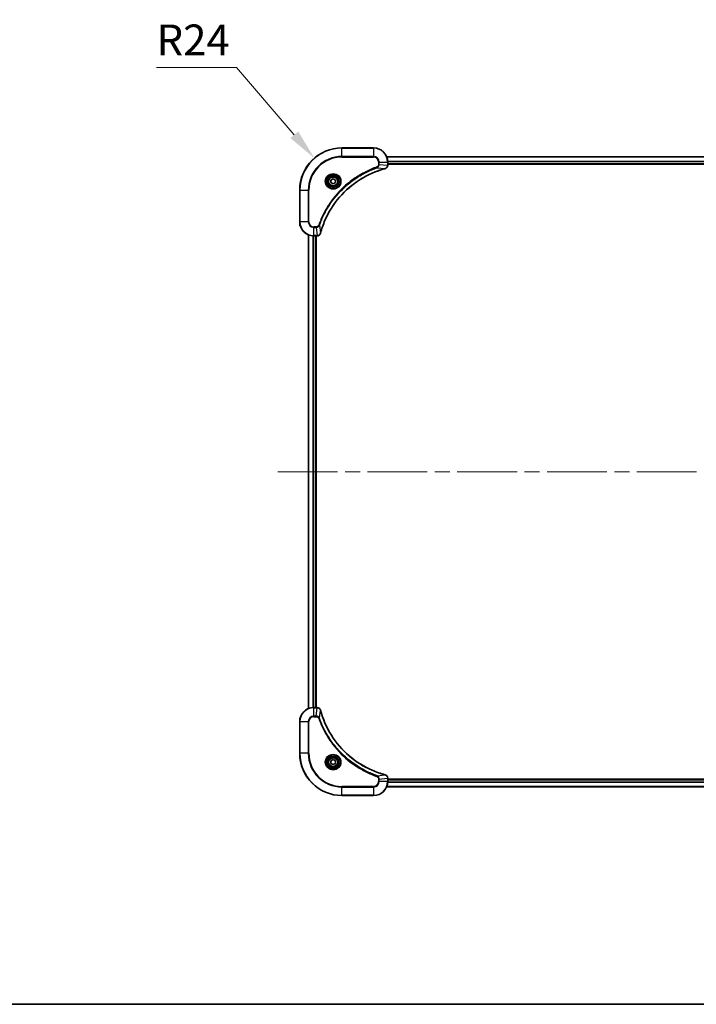
# Model space of a CAD drawing. Units: millimetres. Extents: x 87 to 12072, y 48 to 2015.
# Drawn here: x 3132 to 3516, y 48 to 607 of the extents above; entities that cross this region are included whole.
import ezdxf

# ---------------------------------------------------------------- set-up
doc = ezdxf.new("R2010")
doc.units = ezdxf.units.MM
doc.header["$LTSCALE"] = 6
doc.linetypes.add('CHAIN', pattern=[0.3543, 0.2362, -0.0295, 0.0591, -0.0295])
doc.layers.get('Defpoints').update_dxf_attribs({"lineweight": 25})
for name, color, linetype, lineweight in [('Border (ISO)', 7, 'Continuous', 35), ('Centerline (ISO)', 131, 'Continuous', 18), ('Dimension (ISO)', 7, 'Continuous', 18), ('Dimension (ISO) @ 1', 7, 'Continuous', 18), ('Visible (ISO)', 7, 'Continuous', 35), ('Visible Narrow (ISO)', 7, 'Continuous', 25)]:
    doc.layers.add(name, color=color, linetype=linetype, lineweight=lineweight)
doc.styles.add('Note Text (TK)', font='txt')
doc.dimstyles.new('Default - Method 1b (TK)', dxfattribs={"dimscale": 6, "dimtxt": 2.5, "dimasz": 2.5, "dimexe": 1, "dimexo": 1.5, "dimgap": 1, "dimtad": 1, "dimtoh": 1, "dimrnd": 1e-08, "dimdsep": 46, "dimtxsty": 'Note Text (TK)', "dimcen": 0.09, "dimdle": 5, "dimclrd": 100, "dimclre": 100, "dimclrt": 7, "dimadec": 1, "dimazin": 1, "dimtfac": 1, "dimtmove": 0, "dimatfit": 3, "dimfxl": 1, "dimtolj": 1, "dimlwd": -1, "dimlwe": -1, "dimarcsym": 0})

# ---------------------------------------------------------------- blocks, each defined once
blk = doc.blocks.new('図面枠 tk図枠')
at = {"layer": 'Border (ISO)'}
blk.add_line((14.5, 8), (405.5, 8), dxfattribs=at)
blk = doc.blocks.new('*D119')
at = {"layer": 'Defpoints', "color": 0}
for p in [(3299.04, 528.82), (3314.7, 510.63)]:
    blk.add_point(p, dxfattribs=at)
at = {"layer": 'Dimension (ISO)', "color": 100}
for p, q in [((3209.31, 580.26), (3254.79, 580.26)), ((3254.79, 580.26), (3287.63, 542.09))]:
    blk.add_line(p, q, dxfattribs=at)
blk.add_solid([(3289.84, 543.99), (3285.42, 540.19), (3299.04, 528.82)], dxfattribs=at)
at = {"layer": 'Dimension (ISO)', "color": 7, "insert": (3209.31, 596.01), "char_height": 17.5, "attachment_point": 4, "style": 'Note Text (TK)'}
blk.add_mtext('\\A1;R24', dxfattribs=at)

msp = doc.modelspace()

# ---------------------------------------------------------------- linework, layer by layer
at = {"layer": 'Centerline (ISO)', "linetype": 'CHAIN', "ltscale": 23.990969}
msp.add_line((3278.195, 350.6275), (3811.195, 350.6275), dxfattribs=at)
at = {"layer": 'Visible (ISO)'}
for p, q in [((3332.695, 534.6275), (3314.695, 534.6275)), ((3340.1112, 529.6275), (3749.2788, 529.6275)), ((3340.695, 524.7965), (3340.695, 526.6275)), ((3340.695, 525.6275), (3748.695, 525.6275)), ((3340.695, 525.3275), (3748.695, 525.3275)), ((3340.695, 524.7965), (3340.695, 524.7812)), ((3308.445, 516.3492), (3309.695, 517.0709)), ((3308.445, 514.9059), (3308.445, 516.3492)), ((3309.695, 514.1842), (3308.445, 514.9059)), ((3309.695, 517.0709), (3310.945, 516.3492)), ((3310.945, 514.9059), (3309.695, 514.1842)), ((3310.945, 516.3492), (3310.945, 514.9059)), ((3290.695, 510.6275), (3290.695, 492.6275)), ((3295.695, 485.2113), (3295.695, 216.0437)), ((3298.695, 484.6275), (3300.526, 484.6275)), ((3299.695, 484.6275), (3299.695, 216.6275)), ((3299.995, 216.6275), (3299.995, 484.6275)), ((3300.5414, 484.6275), (3300.526, 484.6275)), ((3300.526, 216.6275), (3298.695, 216.6275)), ((3300.526, 216.6275), (3300.5414, 216.6275)), ((3290.695, 208.6275), (3290.695, 190.6275)), ((3308.445, 186.3492), (3309.695, 187.0709)), ((3308.445, 184.9059), (3308.445, 186.3492)), ((3309.695, 184.1842), (3308.445, 184.9059)), ((3309.695, 187.0709), (3310.945, 186.3492)), ((3310.945, 184.9059), (3309.695, 184.1842)), ((3310.945, 186.3492), (3310.945, 184.9059)), ((3340.695, 176.4739), (3340.695, 176.4586)), ((3340.695, 174.6275), (3340.695, 176.4586)), ((3748.695, 175.9275), (3340.695, 175.9275)), ((3748.695, 175.6275), (3340.695, 175.6275)), ((3749.2788, 171.6275), (3340.1112, 171.6275)), ((3314.695, 166.6275), (3332.695, 166.6275))]:
    msp.add_line(p, q, dxfattribs=at)
for centre, radius in [((3309.695, 515.6275), 3.25), ((3309.695, 515.6275), 2.75), ((3309.695, 185.6275), 3.25), ((3309.695, 185.6275), 2.75)]:
    msp.add_circle(centre, radius, dxfattribs=at)
for centre, radius, start, end in [((3314.695, 510.6275), 24, 90, 180), ((3332.695, 526.6275), 8, 0, 90), ((3298.695, 492.6275), 8, 180, 270), ((3298.695, 208.6275), 8, 90, 180), ((3314.695, 190.6275), 24, 180, 270), ((3332.695, 174.6275), 8, 270, 0)]:
    msp.add_arc(centre, radius, start, end, dxfattribs=at)
for points, knots in [([(3302.4925, 486.1813), (3303.1659, 488.6756), (3304.0255, 491.1196), (3305.0619, 493.4862), (3307.1346, 498.2195), (3309.9181, 502.6415), (3313.2897, 506.5572), (3316.6613, 510.4729), (3320.6209, 513.8823), (3324.9938, 516.6348), (3329.3666, 519.3874), (3334.1527, 521.4833), (3339.1413, 522.8301)], [0, 0, 0, 0, 0.78253283, 0.78253283, 0.78253283, 2.34759848, 2.34759848, 2.34759848, 3.91266414, 3.91266414, 3.91266414, 5.47772979, 5.47772979, 5.47772979, 5.47772979]), ([(3339.2135, 522.8495), (3339.4524, 522.9137), (3339.6801, 523.0229), (3339.8806, 523.1705), (3340.0811, 523.318), (3340.2542, 523.504), (3340.3872, 523.7152), (3340.5868, 524.0319), (3340.695, 524.4063), (3340.695, 524.7812)], [-0.196787795, -0.196787795, -0.196787795, -0.196787795, -0.140562711, -0.140562711, -0.140562711, -0.084337626, -0.084337626, -0.084337626, 0, 0, 0, 0]), ([(3300.5414, 484.6275), (3301.0411, 484.6275), (3301.5388, 484.8239), (3301.9035, 485.163), (3302.1769, 485.4174), (3302.3768, 485.7507), (3302.473, 486.109)], [-0.196787795, -0.196787795, -0.196787795, -0.196787795, -0.084337626, -0.084337626, -0.084337626, 0, 0, 0, 0]), ([(3302.473, 215.1461), (3302.4089, 215.3849), (3302.2997, 215.6127), (3302.1521, 215.8132), (3302.0045, 216.0136), (3301.8186, 216.1867), (3301.6074, 216.3198), (3301.2906, 216.5193), (3300.9162, 216.6275), (3300.5414, 216.6275)], [-0.196787795, -0.196787795, -0.196787795, -0.196787795, -0.140562711, -0.140562711, -0.140562711, -0.084337626, -0.084337626, -0.084337626, 0, 0, 0, 0]), ([(3339.1413, 178.425), (3336.647, 179.0984), (3334.2029, 179.9581), (3331.8363, 180.9944), (3327.1031, 183.0671), (3322.681, 185.8507), (3318.7653, 189.2222), (3314.8497, 192.5938), (3311.4403, 196.5535), (3308.6877, 200.9263), (3305.9351, 205.2992), (3303.8393, 210.0852), (3302.4925, 215.0738)], [0, 0, 0, 0, 0.78253283, 0.78253283, 0.78253283, 2.34759848, 2.34759848, 2.34759848, 3.91266414, 3.91266414, 3.91266414, 5.47772979, 5.47772979, 5.47772979, 5.47772979]), ([(3340.695, 176.4739), (3340.695, 176.9737), (3340.4987, 177.4713), (3340.1595, 177.836), (3339.9052, 178.1095), (3339.5718, 178.3094), (3339.2135, 178.4055)], [-0.196787795, -0.196787795, -0.196787795, -0.196787795, -0.084337626, -0.084337626, -0.084337626, 0, 0, 0, 0])]:
    msp.add_open_spline(points, degree=3, knots=knots, dxfattribs=at)
for points in [[(3339.1413, 522.8301), (3339.1654, 522.8366), (3339.1896, 522.8431), (3339.2135, 522.8495)], [(3302.473, 486.109), (3302.4794, 486.133), (3302.4859, 486.1571), (3302.4925, 486.1813)], [(3302.4925, 215.0738), (3302.4859, 215.098), (3302.4794, 215.1221), (3302.473, 215.1461)], [(3339.2135, 178.4055), (3339.1896, 178.412), (3339.1654, 178.4185), (3339.1413, 178.425)]]:
    msp.add_open_spline(points, degree=3, dxfattribs=at)
at = {"layer": 'Visible Narrow (ISO)'}
for p, q in [((3314.695, 534.4811), (3314.695, 534.6275)), ((3314.695, 534.4811), (3332.695, 534.4811)), ((3314.695, 529.774), (3314.695, 534.4811)), ((3332.695, 534.4811), (3332.695, 534.6275)), ((3332.695, 534.4811), (3332.695, 529.774)), ((3332.695, 529.774), (3314.695, 529.774)), ((3314.695, 529.774), (3314.695, 529.4204)), ((3314.695, 529.4204), (3332.695, 529.4204)), ((3332.695, 529.774), (3332.695, 529.4204)), ((3335.4879, 526.6275), (3335.4879, 525.2904)), ((3335.8415, 526.6275), (3335.4879, 526.6275)), ((3335.8415, 526.6275), (3340.5486, 526.6275)), ((3335.8415, 525.2904), (3335.8415, 526.6275)), ((3340.1298, 529.5812), (3749.2602, 529.5812)), ((3340.5486, 526.6275), (3340.5486, 524.7965)), ((3340.5486, 526.6275), (3340.695, 526.6275)), ((3340.6754, 527.1875), (3748.7146, 527.1875)), ((3340.6847, 527.0339), (3748.7053, 527.0339)), ((3340.695, 525.9275), (3748.695, 525.9275)), ((3334.6657, 523.3897), (3334.5123, 523.8224)), ((3334.6657, 523.3897), (3339.1334, 522.8591)), ((3335.8415, 525.2904), (3335.4879, 525.2904)), ((3335.8415, 525.2904), (3340.5486, 524.7965)), ((3340.695, 524.7965), (3340.5486, 524.7965)), ((3290.8415, 510.6275), (3290.695, 510.6275)), ((3290.8415, 492.6275), (3290.8415, 510.6275)), ((3290.8415, 510.6275), (3295.5486, 510.6275)), ((3295.9021, 510.6275), (3295.5486, 510.6275)), ((3295.5486, 510.6275), (3295.5486, 492.6275)), ((3295.9021, 492.6275), (3295.9021, 510.6275)), ((3290.8415, 492.6275), (3290.695, 492.6275)), ((3295.5486, 492.6275), (3290.8415, 492.6275)), ((3295.5486, 492.6275), (3295.9021, 492.6275)), ((3300.0321, 489.8346), (3298.695, 489.8346)), ((3298.695, 489.4811), (3298.695, 489.8346)), ((3298.695, 489.4811), (3300.0321, 489.4811)), ((3298.695, 484.774), (3298.695, 489.4811)), ((3300.0321, 489.4811), (3300.0321, 489.8346)), ((3300.0321, 489.4811), (3300.526, 484.774)), ((3301.9328, 490.6569), (3301.5002, 490.8103)), ((3301.9328, 490.6569), (3302.4635, 486.1892)), ((3295.7645, 485.1836), (3295.7645, 216.0715)), ((3298.1051, 484.6493), (3298.1051, 216.6058)), ((3298.3355, 484.6356), (3298.3355, 216.6195)), ((3300.526, 484.774), (3298.695, 484.774)), ((3298.695, 484.6275), (3298.695, 484.774)), ((3299.395, 484.6275), (3299.395, 216.6275)), ((3300.526, 484.774), (3300.526, 484.6275)), ((3298.695, 216.4811), (3298.695, 216.6275)), ((3298.695, 211.774), (3298.695, 216.4811)), ((3298.695, 216.4811), (3300.526, 216.4811)), ((3300.0321, 211.774), (3300.526, 216.4811)), ((3300.526, 216.6275), (3300.526, 216.4811)), ((3301.9328, 210.5982), (3302.4635, 215.0659)), ((3290.8415, 208.6275), (3290.695, 208.6275)), ((3290.8415, 208.6275), (3295.5486, 208.6275)), ((3290.8415, 190.6275), (3290.8415, 208.6275)), ((3295.5486, 208.6275), (3295.5486, 190.6275)), ((3295.5486, 208.6275), (3295.9021, 208.6275)), ((3295.9021, 190.6275), (3295.9021, 208.6275)), ((3300.0321, 211.774), (3298.695, 211.774)), ((3298.695, 211.774), (3298.695, 211.4204)), ((3298.695, 211.4204), (3300.0321, 211.4204)), ((3300.0321, 211.774), (3300.0321, 211.4204)), ((3301.9328, 210.5982), (3301.5002, 210.4448)), ((3290.8415, 190.6275), (3290.695, 190.6275)), ((3295.5486, 190.6275), (3290.8415, 190.6275)), ((3295.5486, 190.6275), (3295.9021, 190.6275)), ((3334.6657, 177.8653), (3334.5123, 177.4327)), ((3334.6657, 177.8653), (3339.1334, 178.396)), ((3335.4879, 175.9646), (3335.4879, 174.6275)), ((3335.8415, 175.9646), (3335.4879, 175.9646)), ((3335.8415, 174.6275), (3335.4879, 174.6275)), ((3335.8415, 175.9646), (3340.5486, 176.4586)), ((3335.8415, 174.6275), (3335.8415, 175.9646)), ((3340.5486, 174.6275), (3335.8415, 174.6275)), ((3340.5486, 176.4586), (3340.695, 176.4586)), ((3340.5486, 176.4586), (3340.5486, 174.6275)), ((3340.695, 174.6275), (3340.5486, 174.6275)), ((3748.7146, 174.0676), (3340.6754, 174.0676)), ((3748.7053, 174.2212), (3340.6847, 174.2212)), ((3748.695, 175.3275), (3340.695, 175.3275)), ((3332.695, 171.8346), (3314.695, 171.8346)), ((3314.695, 171.8346), (3314.695, 171.4811)), ((3314.695, 171.4811), (3332.695, 171.4811)), ((3314.695, 166.774), (3314.695, 171.4811)), ((3332.695, 171.4811), (3332.695, 171.8346)), ((3332.695, 171.4811), (3332.695, 166.774)), ((3749.2602, 171.6739), (3340.1298, 171.6739)), ((3314.695, 166.774), (3314.695, 166.6275)), ((3332.695, 166.774), (3314.695, 166.774)), ((3332.695, 166.774), (3332.695, 166.6275))]:
    msp.add_line(p, q, dxfattribs=at)
for centre, radius in [((3309.695, 515.6275), 4.4571), ((3309.695, 515.6275), 4.1036), ((3309.695, 515.6275), 3.3964), ((3309.695, 515.6275), 2.45), ((3309.695, 185.6275), 4.4571), ((3309.695, 185.6275), 4.1036), ((3309.695, 185.6275), 3.3964), ((3309.695, 185.6275), 2.45)]:
    msp.add_circle(centre, radius, dxfattribs=at)
for centre, radius, start, end in [((3314.695, 510.6275), 23.8536, 90, 180), ((3332.695, 526.6275), 7.8536, 0, 90), ((3314.695, 510.6275), 19.1464, 90, 180), ((3314.695, 510.6275), 18.7929, 90, 180), ((3332.695, 526.6275), 3.1464, 0, 90), ((3332.695, 526.6275), 2.7929, 0, 90), ((3298.695, 492.6275), 7.8536, 180, 270), ((3298.695, 492.6275), 3.1464, 180, 270), ((3298.695, 492.6275), 2.7929, 180, 270), ((3298.695, 208.6275), 7.8536, 90, 180), ((3298.695, 208.6275), 3.1464, 90, 180), ((3298.695, 208.6275), 2.7929, 90, 180), ((3314.695, 190.6275), 23.8536, 180, 270), ((3314.695, 190.6275), 19.1464, 180, 270), ((3314.695, 190.6275), 18.7929, 180, 270), ((3332.695, 174.6275), 2.7929, 270, 0), ((3332.695, 174.6275), 7.8536, 270, 0), ((3332.695, 174.6275), 3.1464, 270, 0)]:
    msp.add_arc(centre, radius, start, end, dxfattribs=at)
for centre, major_axis, ratio, start_param, end_param in [((3339.0109, 523.3128), (0.1303, -0.4827), 0.00038233, 5.93480898, 6.28318132), ((3339.0839, 523.3324), (0.1296, -0.4829), 0.14287502, 0, 0.40009206), ((3340.2944, 524.5504), (-0.0487, -2.3812), 0.1051554, 1.66859369, 1.67647558), ((3340.195, 524.7812), (0.5, 0), 0.00935385, 5.4972736, 6.28318531), ((3300.7722, 485.0282), (2.3816, 0.0487), 0.10517158, 4.60669413, 4.61457479), ((3300.5414, 485.1275), (0, -0.5), 0.00935385, 0, 0.7859117), ((3301.9901, 486.2386), (0.4829, -0.1296), 0.14287502, 5.88309352, 6.28318531), ((3302.0097, 486.3116), (0.4827, -0.1303), 0.00038233, 0, 0.34837257), ((3300.7721, 216.227), (2.3812, -0.0487), 0.1051554, 1.66859369, 1.67647558), ((3300.5414, 216.1275), (0, 0.5), 0.00935385, 5.49727361, 6.28318531), ((3301.9901, 215.0164), (0.4829, 0.1296), 0.14287502, 0, 0.40009206), ((3302.0097, 214.9435), (0.4827, 0.1303), 0.00038233, 5.93481343, 6.28318604), ((3339.0109, 177.9423), (0.1303, 0.4827), 0.00038233, 0, 0.34837257), ((3339.0839, 177.9226), (0.1296, 0.4829), 0.14287502, 5.88309352, 6.28318531), ((3340.195, 176.4739), (0.5, 0), 0.00935385, 0, 0.7859117), ((3340.2943, 176.7047), (-0.0487, 2.3816), 0.10517158, 4.60669413, 4.61457479)]:
    msp.add_ellipse(centre, major_axis=major_axis, ratio=ratio, start_param=start_param, end_param=end_param, dxfattribs=at)
for points, knots in [([(3334.5123, 523.8224), (3333.4292, 523.4383), (3331.2872, 522.6024), (3327.1181, 520.6614), (3322.1544, 517.7453), (3314.8657, 512.1107), (3308.7423, 505.1549), (3304.6615, 498.2041), (3302.72, 494.0354), (3301.8842, 491.8933), (3301.5002, 490.8103)], [0, 0, 0, 0, 0.34472946, 0.68945893, 1.37891786, 2.06837678, 3.44729464, 4.13675357, 4.48148303, 4.82621249, 4.82621249, 4.82621249, 4.82621249]), ([(3301.9328, 490.6569), (3301.9415, 490.6812), (3301.9502, 490.7056), (3301.9589, 490.7299), (3302.0102, 490.8734), (3302.0861, 491.082), (3302.1354, 491.2155), (3302.1665, 491.2995), (3302.1914, 491.3664), (3302.219, 491.4402), (3302.2318, 491.4743), (3302.2452, 491.5101), (3302.2607, 491.5514), (3302.4838, 492.1453), (3302.7265, 492.7593), (3302.9618, 493.3262), (3303.0327, 493.4969), (3303.1043, 493.667), (3303.1791, 493.8419), (3303.6261, 494.8876), (3304.1076, 495.9213), (3304.6211, 496.9385), (3305.0495, 497.787), (3305.5032, 498.63), (3305.9771, 499.4551), (3306.6394, 500.6082), (3307.3393, 501.7264), (3308.0833, 502.8263), (3309.0613, 504.2721), (3310.1111, 505.6782), (3311.2263, 507.0227), (3313.0221, 509.1878), (3314.9829, 511.2013), (3317.0915, 513.0611), (3317.4895, 513.4122), (3317.8925, 513.7571), (3318.3007, 514.0957), (3319.6455, 515.2112), (3321.0487, 516.2601), (3322.4962, 517.2395), (3323.5962, 517.9838), (3324.7144, 518.6838), (3325.8676, 519.346), (3326.6926, 519.8197), (3327.5355, 520.2731), (3328.3841, 520.7012), (3329.4014, 521.2145), (3330.4353, 521.6957), (3331.4807, 522.1435), (3331.5661, 522.18), (3331.6516, 522.2164), (3331.7372, 522.2526), (3331.8212, 522.288), (3331.9053, 522.3233), (3331.9895, 522.3584), (3332.0721, 522.3929), (3332.1548, 522.4271), (3332.2376, 522.4611), (3332.3187, 522.4945), (3332.3998, 522.5276), (3332.4811, 522.5606), (3332.5605, 522.5929), (3332.6401, 522.6249), (3332.7197, 522.6568), (3332.7973, 522.6879), (3332.8751, 522.7189), (3332.9529, 522.7496), (3333.0259, 522.7784), (3333.0989, 522.8071), (3333.172, 522.8357), (3333.2454, 522.8643), (3333.319, 522.8928), (3333.3926, 522.9212), (3333.4634, 522.9484), (3333.5343, 522.9756), (3333.6053, 523.0025), (3333.6669, 523.0259), (3333.7285, 523.0492), (3333.7902, 523.0723), (3333.8543, 523.0963), (3333.9184, 523.1202), (3333.9826, 523.144), (3334.0416, 523.1658), (3334.1008, 523.1876), (3334.16, 523.2092), (3334.2725, 523.2503), (3334.352, 523.2791), (3334.4828, 523.3254), (3334.5281, 523.3415), (3334.5772, 523.3587), (3334.6165, 523.3725), (3334.6329, 523.3782), (3334.6493, 523.3839), (3334.6657, 523.3897)], [-4.82621249, -4.82621249, -4.82621249, -4.82621249, -4.81844842, -4.81844842, -4.81844842, -4.77269349, -4.77269349, -4.77269349, -4.74390962, -4.74390962, -4.74390962, -4.73061692, -4.73061692, -4.73061692, -4.53913686, -4.53913686, -4.53913686, -4.48148303, -4.48148303, -4.48148303, -4.13675357, -4.13675357, -4.13675357, -3.84919093, -3.84919093, -3.84919093, -3.44729464, -3.44729464, -3.44729464, -2.91901319, -2.91901319, -2.91901319, -2.06837678, -2.06837678, -2.06837678, -1.90783066, -1.90783066, -1.90783066, -1.37891786, -1.37891786, -1.37891786, -0.97698999, -0.97698999, -0.97698999, -0.68945893, -0.68945893, -0.68945893, -0.34472946, -0.34472946, -0.34472946, -0.31656511, -0.31656511, -0.31656511, -0.28890509, -0.28890509, -0.28890509, -0.26177095, -0.26177095, -0.26177095, -0.23519152, -0.23519152, -0.23519152, -0.20920511, -0.20920511, -0.20920511, -0.18386262, -0.18386262, -0.18386262, -0.16011563, -0.16011563, -0.16011563, -0.13625792, -0.13625792, -0.13625792, -0.11332385, -0.11332385, -0.11332385, -0.09343365, -0.09343365, -0.09343365, -0.07279556, -0.07279556, -0.07279556, -0.05381314, -0.05381314, -0.05381314, -0.01773212, -0.01773212, -0.01773212, -0.00521417, -0.00521417, -0.00521417, 0, 0, 0, 0]), ([(3339.1334, 522.8591), (3334.1326, 521.5072), (3324.5655, 517.3251), (3312.6714, 507.0874), (3305.7119, 496.0225), (3303.1394, 488.6896), (3302.4635, 486.1892)], [-5.47772979, -5.47772979, -5.47772979, -5.47772979, -3.91266414, -2.34759848, -0.78253283, 0, 0, 0, 0]), ([(3335.4879, 525.2904), (3335.4879, 525.0226), (3335.3769, 524.5761), (3334.9894, 524.0742), (3334.6806, 523.8821), (3334.5123, 523.8224)], [0, 0, 0, 0, 0.080358178, 0.133930297, 0.187502416, 0.187502416, 0.187502416, 0.187502416]), ([(3334.6657, 523.3897), (3334.8234, 523.4623), (3334.9649, 523.5571), (3335.088, 523.6616), (3335.14, 523.7056), (3335.189, 523.7519), (3335.2359, 523.8004), (3335.3229, 523.8906), (3335.4011, 523.9871), (3335.4694, 524.0885), (3335.525, 524.1711), (3335.5742, 524.2571), (3335.6174, 524.3456), (3335.6861, 524.486), (3335.7329, 524.6128), (3335.7713, 524.7583), (3335.8138, 524.919), (3335.8403, 525.1194), (3335.8415, 525.2904)], [-0.187502416, -0.187502416, -0.187502416, -0.187502416, -0.149825893, -0.149825893, -0.149825893, -0.133930297, -0.133930297, -0.133930297, -0.104414332, -0.104414332, -0.104414332, -0.080358178, -0.080358178, -0.080358178, -0.04217927, -0.04217927, -0.04217927, 0, 0, 0, 0]), ([(3340.5484, 524.7778), (3340.5463, 524.5751), (3340.5121, 524.3651), (3340.4498, 524.1744), (3340.4072, 524.0438), (3340.3518, 523.9194), (3340.2827, 523.7979), (3340.2231, 523.693), (3340.1543, 523.5929), (3340.0763, 523.4993), (3340.0061, 523.4149), (3339.9283, 523.3357), (3339.8443, 523.2626), (3339.7763, 523.2035), (3339.7043, 523.1486), (3339.6282, 523.0983), (3339.5059, 523.0175), (3339.3725, 522.9483), (3339.2301, 522.895)], [0, 0, 0, 0, 0.050060504, 0.050060504, 0.050060504, 0.084337626, 0.084337626, 0.084337626, 0.113903258, 0.113903258, 0.113903258, 0.140562711, 0.140562711, 0.140562711, 0.162131477, 0.162131477, 0.162131477, 0.196787795, 0.196787795, 0.196787795, 0.196787795]), ([(3301.5002, 490.8103), (3301.4554, 490.6841), (3301.3248, 490.4473), (3300.8804, 489.9991), (3300.3893, 489.8346), (3300.0321, 489.8346)], [0, 0, 0, 0, 0.040179465, 0.080358929, 0.187504168, 0.187504168, 0.187504168, 0.187504168]), ([(3300.0321, 489.4811), (3300.2478, 489.4817), (3300.5183, 489.5312), (3300.716, 489.5978), (3300.7806, 489.6196), (3300.8411, 489.6432), (3300.8995, 489.6691), (3301.0226, 489.7237), (3301.1371, 489.7863), (3301.2618, 489.8732), (3301.3574, 489.9398), (3301.4488, 490.0144), (3301.5339, 490.0978), (3301.5707, 490.1339), (3301.6063, 490.1716), (3301.6406, 490.2109), (3301.7543, 490.3413), (3301.8554, 490.4886), (3301.9328, 490.6569)], [-0.187504168, -0.187504168, -0.187504168, -0.187504168, -0.134326228, -0.134326228, -0.134326228, -0.116955095, -0.116955095, -0.116955095, -0.080358929, -0.080358929, -0.080358929, -0.0522949, -0.0522949, -0.0522949, -0.040179465, -0.040179465, -0.040179465, 0, 0, 0, 0]), ([(3302.4275, 486.0924), (3302.3499, 485.886), (3302.2393, 485.6975), (3302.1072, 485.5343), (3302.0178, 485.4237), (3301.9178, 485.3242), (3301.8092, 485.2354), (3301.7084, 485.153), (3301.604, 485.0825), (3301.4943, 485.0227), (3301.2136, 484.8697), (3300.8721, 484.7778), (3300.5447, 484.7742)], [0, 0, 0, 0, 0.05028531, 0.05028531, 0.05028531, 0.084337626, 0.084337626, 0.084337626, 0.115936047, 0.115936047, 0.115936047, 0.196787795, 0.196787795, 0.196787795, 0.196787795]), ([(3300.5447, 216.4809), (3300.7474, 216.4788), (3300.9575, 216.4447), (3301.1482, 216.3824), (3301.2788, 216.3397), (3301.4031, 216.2843), (3301.5247, 216.2152), (3301.6295, 216.1556), (3301.7297, 216.0868), (3301.8233, 216.0089), (3301.9077, 215.9386), (3301.9868, 215.8608), (3302.0599, 215.7768), (3302.119, 215.7088), (3302.174, 215.6368), (3302.2243, 215.5607), (3302.3051, 215.4384), (3302.3742, 215.305), (3302.4276, 215.1627)], [0, 0, 0, 0, 0.050060504, 0.050060504, 0.050060504, 0.084337626, 0.084337626, 0.084337626, 0.113903258, 0.113903258, 0.113903258, 0.140562711, 0.140562711, 0.140562711, 0.162131477, 0.162131477, 0.162131477, 0.196787795, 0.196787795, 0.196787795, 0.196787795]), ([(3302.4635, 215.0659), (3303.8153, 210.0651), (3307.9974, 200.498), (3318.2351, 188.604), (3329.3, 181.6444), (3336.633, 179.0719), (3339.1334, 178.396)], [-5.47772979, -5.47772979, -5.47772979, -5.47772979, -3.91266414, -2.34759848, -0.78253283, 0, 0, 0, 0]), ([(3301.9328, 210.5982), (3301.8602, 210.756), (3301.7654, 210.8974), (3301.661, 211.0206), (3301.6169, 211.0725), (3301.5707, 211.1216), (3301.5221, 211.1684), (3301.432, 211.2555), (3301.3354, 211.3336), (3301.234, 211.4019), (3301.1514, 211.4575), (3301.0654, 211.5067), (3300.9769, 211.55), (3300.8365, 211.6187), (3300.7098, 211.6654), (3300.5643, 211.7038), (3300.4035, 211.7463), (3300.2031, 211.7728), (3300.0321, 211.774)], [-0.187502416, -0.187502416, -0.187502416, -0.187502416, -0.149825893, -0.149825893, -0.149825893, -0.133930297, -0.133930297, -0.133930297, -0.104414332, -0.104414332, -0.104414332, -0.080358178, -0.080358178, -0.080358178, -0.04217927, -0.04217927, -0.04217927, 0, 0, 0, 0]), ([(3300.0321, 211.4204), (3300.3, 211.4204), (3300.7464, 211.3094), (3301.2484, 210.922), (3301.4405, 210.6131), (3301.5002, 210.4448)], [0, 0, 0, 0, 0.080358178, 0.133930297, 0.187502416, 0.187502416, 0.187502416, 0.187502416]), ([(3301.5002, 210.4448), (3301.8842, 209.3618), (3302.7201, 207.2198), (3304.6611, 203.0506), (3307.5772, 198.0869), (3313.2119, 190.7982), (3320.1676, 184.6748), (3327.1184, 180.594), (3331.2871, 178.6525), (3333.4292, 177.8168), (3334.5123, 177.4327)], [0, 0, 0, 0, 0.34472946, 0.68945893, 1.37891786, 2.06837678, 3.44729464, 4.13675357, 4.48148303, 4.82621249, 4.82621249, 4.82621249, 4.82621249]), ([(3334.6657, 177.8653), (3334.6413, 177.874), (3334.617, 177.8827), (3334.5926, 177.8914), (3334.4491, 177.9427), (3334.2405, 178.0186), (3334.1071, 178.068), (3334.0231, 178.099), (3333.9562, 178.1239), (3333.8823, 178.1515), (3333.8482, 178.1643), (3333.8124, 178.1777), (3333.7712, 178.1932), (3333.1773, 178.4163), (3332.5632, 178.659), (3331.9964, 178.8944), (3331.8257, 178.9652), (3331.6556, 179.0369), (3331.4807, 179.1116), (3330.435, 179.5586), (3329.4013, 180.0401), (3328.3841, 180.5536), (3327.5355, 180.982), (3326.6925, 181.4357), (3325.8675, 181.9096), (3324.7144, 182.5719), (3323.5961, 183.2718), (3322.4962, 184.0158), (3321.0504, 184.9938), (3319.6444, 186.0437), (3318.2998, 187.1589), (3316.1348, 188.9546), (3314.1212, 190.9155), (3312.2614, 193.0241), (3311.9104, 193.422), (3311.5654, 193.825), (3311.2268, 194.2332), (3310.1113, 195.578), (3309.0625, 196.9812), (3308.0831, 198.4287), (3307.3388, 199.5287), (3306.6387, 200.6469), (3305.9765, 201.8001), (3305.5028, 202.6251), (3305.0494, 203.468), (3304.6213, 204.3166), (3304.108, 205.3339), (3303.6268, 206.3678), (3303.1791, 207.4132), (3303.1425, 207.4987), (3303.1061, 207.5841), (3303.07, 207.6697), (3303.0345, 207.7537), (3302.9992, 207.8379), (3302.9641, 207.9221), (3302.9297, 208.0047), (3302.8955, 208.0873), (3302.8614, 208.1701), (3302.8281, 208.2512), (3302.7949, 208.3324), (3302.7619, 208.4136), (3302.7297, 208.4931), (3302.6976, 208.5726), (3302.6657, 208.6522), (3302.6346, 208.7299), (3302.6037, 208.8076), (3302.5729, 208.8854), (3302.5441, 208.9584), (3302.5154, 209.0314), (3302.4869, 209.1045), (3302.4582, 209.178), (3302.4297, 209.2515), (3302.4014, 209.3252), (3302.3741, 209.396), (3302.347, 209.4669), (3302.32, 209.5378), (3302.2966, 209.5994), (3302.2734, 209.661), (3302.2502, 209.7227), (3302.2262, 209.7868), (3302.2023, 209.8509), (3302.1786, 209.9151), (3302.1567, 209.9742), (3302.135, 210.0333), (3302.1134, 210.0925), (3302.0723, 210.2051), (3302.0434, 210.2845), (3301.9971, 210.4153), (3301.9811, 210.4607), (3301.9639, 210.5097), (3301.9501, 210.5491), (3301.9444, 210.5654), (3301.9387, 210.5818), (3301.9328, 210.5982)], [-4.82621249, -4.82621249, -4.82621249, -4.82621249, -4.81844842, -4.81844842, -4.81844842, -4.77269349, -4.77269349, -4.77269349, -4.74390962, -4.74390962, -4.74390962, -4.73061692, -4.73061692, -4.73061692, -4.53913686, -4.53913686, -4.53913686, -4.48148303, -4.48148303, -4.48148303, -4.13675357, -4.13675357, -4.13675357, -3.84919093, -3.84919093, -3.84919093, -3.44729464, -3.44729464, -3.44729464, -2.91901319, -2.91901319, -2.91901319, -2.06837678, -2.06837678, -2.06837678, -1.90783066, -1.90783066, -1.90783066, -1.37891786, -1.37891786, -1.37891786, -0.97698999, -0.97698999, -0.97698999, -0.68945893, -0.68945893, -0.68945893, -0.34472946, -0.34472946, -0.34472946, -0.31656511, -0.31656511, -0.31656511, -0.28890509, -0.28890509, -0.28890509, -0.26177095, -0.26177095, -0.26177095, -0.23519152, -0.23519152, -0.23519152, -0.20920511, -0.20920511, -0.20920511, -0.18386262, -0.18386262, -0.18386262, -0.16011563, -0.16011563, -0.16011563, -0.13625792, -0.13625792, -0.13625792, -0.11332385, -0.11332385, -0.11332385, -0.09343365, -0.09343365, -0.09343365, -0.07279556, -0.07279556, -0.07279556, -0.05381314, -0.05381314, -0.05381314, -0.01773212, -0.01773212, -0.01773212, -0.00521417, -0.00521417, -0.00521417, 0, 0, 0, 0]), ([(3334.5123, 177.4327), (3334.6385, 177.3879), (3334.8752, 177.2573), (3335.3234, 176.8129), (3335.4879, 176.3218), (3335.4879, 175.9646)], [0, 0, 0, 0, 0.040179465, 0.080358929, 0.187504168, 0.187504168, 0.187504168, 0.187504168]), ([(3335.8415, 175.9646), (3335.8408, 176.1804), (3335.7913, 176.4508), (3335.7247, 176.6485), (3335.703, 176.7131), (3335.6793, 176.7736), (3335.6534, 176.832), (3335.5989, 176.9551), (3335.5362, 177.0696), (3335.4494, 177.1943), (3335.3828, 177.2899), (3335.3082, 177.3813), (3335.2247, 177.4665), (3335.1887, 177.5032), (3335.151, 177.5388), (3335.1116, 177.5731), (3334.9813, 177.6868), (3334.8339, 177.7879), (3334.6657, 177.8653)], [-0.187504168, -0.187504168, -0.187504168, -0.187504168, -0.134326228, -0.134326228, -0.134326228, -0.116955095, -0.116955095, -0.116955095, -0.080358929, -0.080358929, -0.080358929, -0.0522949, -0.0522949, -0.0522949, -0.040179465, -0.040179465, -0.040179465, 0, 0, 0, 0]), ([(3339.2301, 178.3601), (3339.4366, 178.2825), (3339.6251, 178.1718), (3339.7883, 178.0397), (3339.8988, 177.9503), (3339.9984, 177.8503), (3340.0872, 177.7417), (3340.1696, 177.641), (3340.2401, 177.5365), (3340.2999, 177.4268), (3340.4529, 177.1461), (3340.5448, 176.8047), (3340.5484, 176.4772)], [0, 0, 0, 0, 0.05028531, 0.05028531, 0.05028531, 0.084337626, 0.084337626, 0.084337626, 0.115936047, 0.115936047, 0.115936047, 0.196787795, 0.196787795, 0.196787795, 0.196787795])]:
    msp.add_open_spline(points, degree=3, knots=knots, dxfattribs=at)
for points in [[(3339.2301, 522.895), (3339.199, 522.8832), (3339.1668, 522.8713), (3339.1334, 522.8591)], [(3302.4635, 486.1892), (3302.4513, 486.1557), (3302.4393, 486.1236), (3302.4275, 486.0924)], [(3302.4276, 215.1627), (3302.4393, 215.1315), (3302.4513, 215.0994), (3302.4635, 215.0659)], [(3339.1334, 178.396), (3339.1668, 178.3838), (3339.199, 178.3718), (3339.2301, 178.3601)]]:
    msp.add_open_spline(points, degree=3, dxfattribs=at)

# ---------------------------------------------------------------- block references
at = {"xscale": 7, "yscale": 7, "zscale": 7}
msp.add_blockref('図面枠 tk図枠', (2341.5, -8), dxfattribs=at)

# ---------------------------------------------------------------- dimensions: what is measured, and where the dimension line sits
at = {"layer": 'Dimension (ISO) @ 1', "color": 100}
dim = msp.add_radius_dim(center=(3314.695, 510.6275), mpoint=(3299.0436, 528.8219), dimstyle='Default - Method 1b (TK)', override={"dimscale": 1, "dimtxt": 17.5, "dimasz": 17.5, "dimexe": 7, "dimexo": 10.5, "dimgap": 7, "dimtih": 1, "dimdec": 2, "dimlfac": 1, "dimcen": 0, "dimtol": 0, "dimlim": 0, "dimtp": 0, "dimtm": 0, "dimtdec": 2, "dimtix": 0, "dimtofl": 0, "dimtmove": 0, "dimatfit": 3}, dxfattribs=at)
dim.commit()
dim.dimension.update_dxf_attribs({"geometry": '*D119', "text_midpoint": (3228.5545, 580.2603), "dimtype": 132})

doc.saveas('drawing.dxf')
